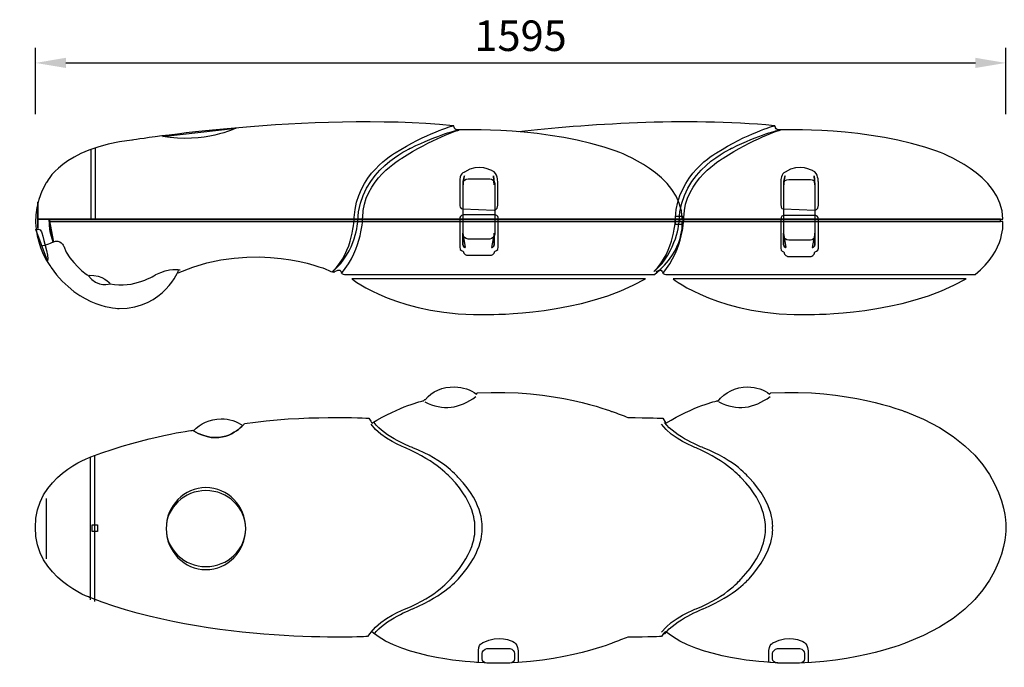
# Model space of a CAD drawing. Units: inches. Extents: x 1842 to 5761, y 2061 to 3262.
# Drawn here: x 2834 to 4449, y 2061 to 3123 of the extents above; entities that cross this region are included whole.
import ezdxf

# ---------------------------------------------------------------- set-up
doc = ezdxf.new("R2010")
doc.units = ezdxf.units.IN
doc.header["$PDMODE"] = 3
doc.layers.add('Outline', color=7, linetype='Continuous', lineweight=30)
doc.layers.add('尺寸线', color=3, linetype='Continuous', lineweight=13)
doc.styles.get("Standard").update_dxf_attribs({"font": 'ARIALN.TTF'})
doc.dimstyles.new('ISO-25$0', dxfattribs={"dimscale": 20, "dimtxt": 2.5, "dimasz": 2.5, "dimexe": 1.25, "dimexo": 0.625, "dimtad": 1, "dimdec": 1, "dimdsep": 46, "dimtxsty": 'Standard', "dimcen": 2.5, "dimadec": 0, "dimazin": 0, "dimtfac": 1, "dimtdec": 1, "dimtmove": 0, "dimatfit": 3, "dimfxl": 1, "dimarcsym": 0})

# ---------------------------------------------------------------- blocks, each defined once
blk = doc.blocks.new('*D78')
at = {"layer": 'Defpoints', "color": 0}
for p in [(4451.7, 3052.4), (2859.4, 2955.7), (4451.7, 2955.7)]:
    blk.add_point(p, dxfattribs=at)
at = {"layer": '尺寸线', "color": 0, "lineweight": -2}
for p, q in [((2859.4, 2968.2), (2859.4, 3077.4)), ((4451.7, 2968.2), (4451.7, 3077.4)), ((2909.4, 3052.4), (4401.7, 3052.4))]:
    blk.add_line(p, q, dxfattribs=at)
at = {"layer": '尺寸线', "color": 0}
for points in [[(2909.4, 3060.8), (2909.4, 3044.1), (2859.4, 3052.4)], [(4401.7, 3060.8), (4401.7, 3044.1), (4451.7, 3052.4)]]:
    blk.add_solid(points, dxfattribs=at)
at = {"layer": '尺寸线', "color": 0, "insert": (3655.5, 3090.5), "char_height": 50, "attachment_point": 5}
blk.add_mtext('1595', dxfattribs=at)

msp = doc.modelspace()

# ---------------------------------------------------------------- linework, layer by layer
at = {"layer": 'Outline', "lineweight": 25}
for points, knots in [([(3093.76, 2708.16), (3221.37, 2763.54), (3336.08, 2714.08), (3336.08, 2714.08), (3336.08, 2714.08), (3349.89, 2707.16), (3350.94, 2710.14), (3350.94, 2710.14), (3350.94, 2710.14), (3358.86, 2716.09), (3360.78, 2710.14), (3360.78, 2710.14), (3360.78, 2710.14), (3361.76, 2705.19), (3367.72, 2705.19), (3367.72, 2705.19), (3367.72, 2705.19), (3367.72, 2705.19), (3875.1, 2705.19), (3875.1, 2705.19), (3875.1, 2705.19), (3926.45, 2746.74), (3920.56, 2792.23), (3920.56, 2792.23), (3920.56, 2792.23), (3920.56, 2792.23), (3916.61, 2792.23), (3916.61, 2792.23), (3916.61, 2792.23), (3916.61, 2792.23), (3916.61, 2796.18), (3916.61, 2796.18), (3916.61, 2796.18), (3916.61, 2796.18), (3920.56, 2796.18), (3920.56, 2796.18), (3920.56, 2796.18), (3920.56, 2870.32), (3813.75, 2906.96), (3813.75, 2906.96), (3813.75, 2906.96), (3703.01, 2948.49), (3552.69, 2942.55), (3552.69, 2942.55), (3552.69, 2942.55), (3546.77, 2942.55), (3546.77, 2946.52), (3546.77, 2946.52), (3546.77, 2946.52), (3546.77, 2949.47), (3544.78, 2949.47), (3544.78, 2949.47), (3544.78, 2949.47), (3309.41, 2972.21), (3017.66, 2925.73), (3017.66, 2925.73), (3017.66, 2925.73), (2902.88, 2912.87), (2877.2, 2855.53), (2877.2, 2855.53), (2877.2, 2855.53), (2833.65, 2782.33), (2885.12, 2717.09), (2885.12, 2717.09), (2885.12, 2717.09), (2932.56, 2648.85), (2996.88, 2649.78), (2996.88, 2649.78), (2996.88, 2649.78), (3071.04, 2649.78), (3094.74, 2713.11), (3094.74, 2713.11)], [0, 0, 0, 0, 0.0526316, 0.0526316, 0.0526316, 0.0526316, 0.1052632, 0.1052632, 0.1052632, 0.1052632, 0.1578947, 0.1578947, 0.1578947, 0.1578947, 0.2105263, 0.2105263, 0.2105263, 0.2105263, 0.2631579, 0.2631579, 0.2631579, 0.2631579, 0.3157895, 0.3157895, 0.3157895, 0.3157895, 0.3684211, 0.3684211, 0.3684211, 0.3684211, 0.4210526, 0.4210526, 0.4210526, 0.4210526, 0.4736842, 0.4736842, 0.4736842, 0.4736842, 0.5263158, 0.5263158, 0.5263158, 0.5263158, 0.5789474, 0.5789474, 0.5789474, 0.5789474, 0.6315789, 0.6315789, 0.6315789, 0.6315789, 0.6842105, 0.6842105, 0.6842105, 0.6842105, 0.7368421, 0.7368421, 0.7368421, 0.7368421, 0.7894737, 0.7894737, 0.7894737, 0.7894737, 0.8421053, 0.8421053, 0.8421053, 0.8421053, 0.8947368, 0.8947368, 0.8947368, 0.8947368, 1, 1, 1, 1]), ([(3068.07, 2931.66), (3136.28, 2919.77), (3188.72, 2945.52), (3188.72, 2945.52), (3188.72, 2945.52), (3188.72, 2945.52), (3068.07, 2931.66), (3068.07, 2931.66)], [0, 0, 0, 0, 0.3333333, 0.3333333, 0.3333333, 0.3333333, 1, 1, 1, 1]), ([(3347.01, 2710.14), (3381.58, 2742.74), (3382.59, 2799.11), (3382.59, 2799.11), (3382.59, 2799.11), (3385.51, 2869.38), (3449.83, 2904.96), (3449.83, 2904.96), (3449.83, 2904.96), (3499.28, 2936.63), (3544.76, 2949.47), (3544.76, 2949.47)], [0, 0, 0, 0, 0.25, 0.25, 0.25, 0.25, 0.5, 0.5, 0.5, 0.5, 1, 1, 1, 1]), ([(3347.95, 2711.11), (3385.51, 2742.74), (3388.52, 2793.22), (3388.52, 2793.22), (3388.52, 2793.22), (3390.46, 2876.26), (3475.53, 2912.87), (3475.53, 2912.87), (3475.53, 2912.87), (3520.04, 2934.63), (3552.66, 2942.53), (3552.66, 2942.53)], [0, 0, 0, 0, 0.25, 0.25, 0.25, 0.25, 0.5, 0.5, 0.5, 0.5, 1, 1, 1, 1]), ([(3361.76, 2707.16), (3396.4, 2748.72), (3396.4, 2799.11), (3396.4, 2799.11), (3396.4, 2799.11), (3396.4, 2860.46), (3460.71, 2896.04), (3460.71, 2896.04), (3460.71, 2896.04), (3508.18, 2927.75), (3554.67, 2942.53), (3554.67, 2942.53)], [0, 0, 0, 0, 0.25, 0.25, 0.25, 0.25, 0.5, 0.5, 0.5, 0.5, 1, 1, 1, 1]), ([(3874.12, 2710.14), (3908.69, 2742.74), (3909.71, 2799.11), (3909.71, 2799.11), (3909.71, 2799.11), (3912.64, 2869.38), (3976.93, 2904.96), (3976.93, 2904.96), (3976.93, 2904.96), (4026.39, 2936.63), (4071.89, 2949.47), (4071.89, 2949.47)], [0, 0, 0, 0, 0.25, 0.25, 0.25, 0.25, 0.5, 0.5, 0.5, 0.5, 1, 1, 1, 1]), ([(3875.1, 2711.11), (3912.64, 2742.74), (3915.65, 2793.22), (3915.65, 2793.22), (3915.65, 2793.22), (3917.59, 2876.26), (4002.64, 2912.87), (4002.64, 2912.87), (4002.64, 2912.87), (4047.14, 2934.63), (4079.81, 2942.53), (4079.81, 2942.53)], [0, 0, 0, 0, 0.25, 0.25, 0.25, 0.25, 0.5, 0.5, 0.5, 0.5, 1, 1, 1, 1]), ([(3888.93, 2707.16), (3923.55, 2748.72), (3923.55, 2799.11), (3923.55, 2799.11), (3923.55, 2799.11), (3923.55, 2860.46), (3987.82, 2896.04), (3987.82, 2896.04), (3987.82, 2896.04), (4035.31, 2927.75), (4081.75, 2942.53), (4081.75, 2942.53)], [0, 0, 0, 0, 0.25, 0.25, 0.25, 0.25, 0.5, 0.5, 0.5, 0.5, 1, 1, 1, 1]), ([(3560.61, 2812.97), (3555.68, 2812.97), (3555.68, 2818.93), (3555.68, 2818.93), (3555.68, 2818.93), (3555.68, 2818.93), (3555.68, 2855.53), (3555.68, 2855.53), (3555.68, 2855.53), (3554.67, 2872.37), (3563.55, 2873.35), (3563.55, 2873.35), (3563.55, 2873.35), (3587.3, 2889.16), (3609.04, 2875.3), (3609.04, 2875.3), (3609.04, 2875.3), (3617.94, 2872.37), (3617.94, 2857.53), (3617.94, 2857.53), (3617.94, 2857.53), (3617.94, 2857.53), (3617.94, 2818.93), (3617.94, 2818.93), (3617.94, 2818.93), (3617.94, 2810.99), (3612.03, 2810.99), (3612.03, 2810.99), (3612.03, 2810.99), (3612.03, 2810.99), (3560.61, 2812.97), (3560.61, 2812.97)], [0, 0, 0, 0, 0.1111111, 0.1111111, 0.1111111, 0.1111111, 0.2222222, 0.2222222, 0.2222222, 0.2222222, 0.3333333, 0.3333333, 0.3333333, 0.3333333, 0.4444444, 0.4444444, 0.4444444, 0.4444444, 0.5555556, 0.5555556, 0.5555556, 0.5555556, 0.6666667, 0.6666667, 0.6666667, 0.6666667, 0.7777778, 0.7777778, 0.7777778, 0.7777778, 1, 1, 1, 1]), ([(4086.69, 2812.97), (4082.76, 2812.97), (4082.76, 2818.93), (4082.76, 2818.93), (4082.76, 2818.93), (4082.76, 2818.93), (4082.76, 2855.53), (4082.76, 2855.53), (4082.76, 2855.53), (4081.76, 2872.37), (4089.72, 2873.35), (4089.72, 2873.35), (4089.72, 2873.35), (4113.38, 2889.16), (4135.2, 2875.3), (4135.2, 2875.3), (4135.2, 2875.3), (4144.06, 2872.37), (4144.06, 2857.53), (4144.06, 2857.53), (4144.06, 2857.53), (4144.06, 2857.53), (4144.06, 2818.93), (4144.06, 2818.93), (4144.06, 2818.93), (4144.06, 2810.99), (4138.13, 2810.99), (4138.13, 2810.99), (4138.13, 2810.99), (4138.13, 2810.99), (4086.69, 2812.97), (4086.69, 2812.97)], [0, 0, 0, 0, 0.1111111, 0.1111111, 0.1111111, 0.1111111, 0.2222222, 0.2222222, 0.2222222, 0.2222222, 0.3333333, 0.3333333, 0.3333333, 0.3333333, 0.4444444, 0.4444444, 0.4444444, 0.4444444, 0.5555556, 0.5555556, 0.5555556, 0.5555556, 0.6666667, 0.6666667, 0.6666667, 0.6666667, 0.7777778, 0.7777778, 0.7777778, 0.7777778, 1, 1, 1, 1]), ([(3561.57, 2852.55), (3560.61, 2860.48), (3563.53, 2867.39), (3563.53, 2867.39), (3563.53, 2867.39), (3563.53, 2867.39), (3561.57, 2852.55), (3561.57, 2852.55)], [0, 0, 0, 0, 0.3333333, 0.3333333, 0.3333333, 0.3333333, 1, 1, 1, 1]), ([(3605.13, 2763.54), (3609.04, 2763.54), (3612.99, 2767.53), (3612.99, 2771.47), (3612.99, 2771.47), (3612.99, 2771.47), (3612.99, 2854.51), (3612.99, 2854.51), (3612.99, 2854.51), (3612.99, 2859.47), (3609.04, 2862.42), (3605.13, 2862.42), (3605.13, 2862.42), (3605.13, 2862.42), (3569.45, 2862.42), (3569.45, 2862.42), (3569.45, 2862.42), (3564.54, 2862.42), (3561.57, 2859.47), (3561.57, 2854.51), (3561.57, 2854.51), (3561.57, 2854.51), (3561.57, 2771.47), (3561.57, 2771.47), (3561.57, 2771.47), (3561.57, 2767.53), (3564.54, 2763.54), (3569.45, 2763.54), (3569.45, 2763.54), (3569.45, 2763.54), (3605.13, 2763.54), (3605.13, 2763.54)], [0, 0, 0, 0, 0.1111111, 0.1111111, 0.1111111, 0.1111111, 0.2222222, 0.2222222, 0.2222222, 0.2222222, 0.3333333, 0.3333333, 0.3333333, 0.3333333, 0.4444444, 0.4444444, 0.4444444, 0.4444444, 0.5555556, 0.5555556, 0.5555556, 0.5555556, 0.6666667, 0.6666667, 0.6666667, 0.6666667, 0.7777778, 0.7777778, 0.7777778, 0.7777778, 1, 1, 1, 1]), ([(3612.03, 2852.55), (3612.03, 2860.48), (3611, 2867.39), (3611, 2867.39), (3611, 2867.39), (3611, 2867.39), (3612.03, 2852.55), (3612.03, 2852.55)], [0, 0, 0, 0, 0.3333333, 0.3333333, 0.3333333, 0.3333333, 1, 1, 1, 1]), ([(4087.71, 2852.55), (4086.69, 2860.48), (4089.74, 2867.39), (4089.74, 2867.39), (4089.74, 2867.39), (4089.74, 2867.39), (4087.71, 2852.55), (4087.71, 2852.55)], [0, 0, 0, 0, 0.3333333, 0.3333333, 0.3333333, 0.3333333, 1, 1, 1, 1]), ([(4131.23, 2761.56), (4135.2, 2761.56), (4138.13, 2764.52), (4138.13, 2769.46), (4138.13, 2769.46), (4138.13, 2769.46), (4138.13, 2854.5), (4138.13, 2854.5), (4138.13, 2854.5), (4138.13, 2858.49), (4135.2, 2861.44), (4131.23, 2861.44), (4131.23, 2861.44), (4131.23, 2861.44), (4095.57, 2861.44), (4095.57, 2861.44), (4095.57, 2861.44), (4090.66, 2861.44), (4087.71, 2858.49), (4087.71, 2854.5), (4087.71, 2854.5), (4087.71, 2854.5), (4087.71, 2769.46), (4087.71, 2769.46), (4087.71, 2769.46), (4087.71, 2764.52), (4090.66, 2761.56), (4095.57, 2761.56), (4095.57, 2761.56), (4095.57, 2761.56), (4131.23, 2761.56), (4131.23, 2761.56)], [0, 0, 0, 0, 0.1111111, 0.1111111, 0.1111111, 0.1111111, 0.2222222, 0.2222222, 0.2222222, 0.2222222, 0.3333333, 0.3333333, 0.3333333, 0.3333333, 0.4444444, 0.4444444, 0.4444444, 0.4444444, 0.5555556, 0.5555556, 0.5555556, 0.5555556, 0.6666667, 0.6666667, 0.6666667, 0.6666667, 0.7777778, 0.7777778, 0.7777778, 0.7777778, 1, 1, 1, 1]), ([(4138.13, 2852.55), (4138.13, 2860.48), (4137.14, 2867.39), (4137.14, 2867.39), (4137.14, 2867.39), (4137.14, 2867.39), (4138.13, 2852.55), (4138.13, 2852.55)], [0, 0, 0, 0, 0.3333333, 0.3333333, 0.3333333, 0.3333333, 1, 1, 1, 1]), ([(2863.34, 2824.87), (2863.34, 2824.87), (2863.34, 2781.36), (2863.34, 2781.36), (2863.34, 2781.36), (2863.34, 2781.36), (2863.34, 2824.87), (2863.34, 2824.87)], [0, 0, 0, 0, 0.3333333, 0.3333333, 0.3333333, 0.3333333, 1, 1, 1, 1]), ([(2863.34, 2796.19), (2863.34, 2796.19), (3916.61, 2796.19), (3916.61, 2796.19), (3916.61, 2796.19), (3916.61, 2796.19), (2863.34, 2796.19), (2863.34, 2796.19)], [0, 0, 0, 0, 0.3333333, 0.3333333, 0.3333333, 0.3333333, 1, 1, 1, 1]), ([(2882.15, 2796.19), (2882.15, 2770.45), (2889.05, 2758.63), (2889.05, 2758.63), (2889.05, 2758.63), (2889.05, 2758.63), (2882.15, 2796.19), (2882.15, 2796.19)], [0, 0, 0, 0, 0.3333333, 0.3333333, 0.3333333, 0.3333333, 1, 1, 1, 1]), ([(3390.46, 2796.19), (3390.46, 2796.19), (4442.71, 2796.19), (4442.71, 2796.19), (4442.71, 2796.19), (4442.71, 2796.19), (3390.46, 2796.19), (3390.46, 2796.19)], [0, 0, 0, 0, 0.3333333, 0.3333333, 0.3333333, 0.3333333, 1, 1, 1, 1]), ([(3612.99, 2803.13), (3618.94, 2803.13), (3618.94, 2798.13), (3618.94, 2798.13), (3618.94, 2798.13), (3618.94, 2798.13), (3618.94, 2750.67), (3618.94, 2750.67), (3618.94, 2750.67), (3618.94, 2743.81), (3612.99, 2743.81), (3612.99, 2743.81), (3612.99, 2743.81), (3612.99, 2737.84), (3607.09, 2736.87), (3607.09, 2736.87), (3607.09, 2736.87), (3607.09, 2736.87), (3567.5, 2736.87), (3567.5, 2736.87), (3567.5, 2736.87), (3567.5, 2736.87), (3561.57, 2737.84), (3561.57, 2743.81), (3561.57, 2743.81), (3561.57, 2743.81), (3555.65, 2743.81), (3555.65, 2750.67), (3555.65, 2750.67), (3555.65, 2750.67), (3555.65, 2798.13), (3555.65, 2798.13), (3555.65, 2798.13), (3555.65, 2798.13), (3556.61, 2803.13), (3561.57, 2803.13), (3561.57, 2803.13), (3561.57, 2803.13), (3612.99, 2803.13), (3612.99, 2803.13)], [0, 0, 0, 0, 0.0909091, 0.0909091, 0.0909091, 0.0909091, 0.1818182, 0.1818182, 0.1818182, 0.1818182, 0.2727273, 0.2727273, 0.2727273, 0.2727273, 0.3636364, 0.3636364, 0.3636364, 0.3636364, 0.4545455, 0.4545455, 0.4545455, 0.4545455, 0.5454545, 0.5454545, 0.5454545, 0.5454545, 0.6363636, 0.6363636, 0.6363636, 0.6363636, 0.7272727, 0.7272727, 0.7272727, 0.7272727, 0.8181818, 0.8181818, 0.8181818, 0.8181818, 1, 1, 1, 1]), ([(3909.71, 2787.3), (3909.71, 2787.3), (3921.55, 2787.3), (3921.55, 2787.3), (3921.55, 2787.3), (3921.55, 2787.3), (3921.55, 2801.12), (3921.55, 2801.12), (3921.55, 2801.12), (3921.55, 2801.12), (3909.71, 2801.12), (3909.71, 2801.12), (3909.71, 2801.12), (3909.71, 2801.12), (3909.71, 2787.3), (3909.71, 2787.3)], [0, 0, 0, 0, 0.2, 0.2, 0.2, 0.2, 0.4, 0.4, 0.4, 0.4, 0.6, 0.6, 0.6, 0.6, 1, 1, 1, 1]), ([(4140.09, 2802.1), (4144.06, 2802.1), (4144.06, 2796.18), (4144.06, 2796.18), (4144.06, 2796.18), (4144.06, 2796.18), (4144.06, 2748.72), (4144.06, 2748.72), (4144.06, 2748.72), (4144.06, 2742.74), (4138.13, 2742.74), (4138.13, 2742.74), (4138.13, 2742.74), (4138.13, 2736.86), (4132.21, 2734.84), (4132.21, 2734.84), (4132.21, 2734.84), (4132.21, 2734.84), (4093.65, 2734.84), (4093.65, 2734.84), (4093.65, 2734.84), (4093.65, 2734.84), (4087.69, 2736.86), (4087.69, 2742.74), (4087.69, 2742.74), (4087.69, 2742.74), (4081.75, 2742.74), (4082.76, 2748.72), (4082.76, 2748.72), (4082.76, 2748.72), (4082.76, 2796.18), (4082.76, 2796.18), (4082.76, 2796.18), (4082.76, 2796.18), (4082.76, 2802.1), (4086.69, 2802.1), (4086.69, 2802.1), (4086.69, 2802.1), (4140.09, 2802.1), (4140.09, 2802.1)], [0, 0, 0, 0, 0.0909091, 0.0909091, 0.0909091, 0.0909091, 0.1818182, 0.1818182, 0.1818182, 0.1818182, 0.2727273, 0.2727273, 0.2727273, 0.2727273, 0.3636364, 0.3636364, 0.3636364, 0.3636364, 0.4545455, 0.4545455, 0.4545455, 0.4545455, 0.5454545, 0.5454545, 0.5454545, 0.5454545, 0.6363636, 0.6363636, 0.6363636, 0.6363636, 0.7272727, 0.7272727, 0.7272727, 0.7272727, 0.8181818, 0.8181818, 0.8181818, 0.8181818, 1, 1, 1, 1]), ([(2879.18, 2727.93), (2883.13, 2731.92), (2869.3, 2775.41), (2869.3, 2775.41), (2869.3, 2775.41), (2868.27, 2782.33), (2860.37, 2779.37), (2860.37, 2779.37), (2860.37, 2779.37), (2860.37, 2779.37), (2879.18, 2727.93), (2879.18, 2727.93)], [0, 0, 0, 0, 0.25, 0.25, 0.25, 0.25, 0.5, 0.5, 0.5, 0.5, 1, 1, 1, 1]), ([(2882.15, 2792.23), (2882.15, 2792.23), (3916.61, 2792.23), (3916.61, 2792.23), (3916.61, 2792.23), (3916.61, 2792.23), (2882.15, 2792.23), (2882.15, 2792.23)], [0, 0, 0, 0, 0.3333333, 0.3333333, 0.3333333, 0.3333333, 1, 1, 1, 1]), ([(3409.25, 2792.23), (3409.25, 2792.23), (4442.71, 2792.23), (4442.71, 2792.23), (4442.71, 2792.23), (4442.71, 2792.23), (3409.25, 2792.23), (3409.25, 2792.23)], [0, 0, 0, 0, 0.3333333, 0.3333333, 0.3333333, 0.3333333, 1, 1, 1, 1]), ([(3560.61, 2773.41), (3560.61, 2773.41), (3560.61, 2754.64), (3560.61, 2754.64), (3560.61, 2754.64), (3561.59, 2749.71), (3564.52, 2749.71), (3564.52, 2749.71)], [0, 0, 0, 0, 0.3333333, 0.3333333, 0.3333333, 0.3333333, 1, 1, 1, 1]), ([(3560.61, 2773.41), (3560.61, 2773.41), (3560.61, 2754.64), (3560.61, 2754.64), (3560.61, 2754.64), (3561.59, 2749.71), (3564.52, 2749.71), (3564.52, 2749.71), (3564.52, 2749.71), (3564.52, 2749.71), (3560.61, 2773.41), (3560.61, 2773.41)], [0, 0, 0, 0, 0.25, 0.25, 0.25, 0.25, 0.5, 0.5, 0.5, 0.5, 1, 1, 1, 1]), ([(3612.03, 2773.41), (3612.03, 2773.41), (3612.03, 2754.64), (3612.03, 2754.64), (3612.03, 2754.64), (3612.03, 2749.71), (3608.03, 2749.71), (3608.03, 2749.71)], [0, 0, 0, 0, 0.3333333, 0.3333333, 0.3333333, 0.3333333, 1, 1, 1, 1]), ([(3612.03, 2773.41), (3612.03, 2773.41), (3612.03, 2754.64), (3612.03, 2754.64), (3612.03, 2754.64), (3612.03, 2749.71), (3608.03, 2749.71), (3608.03, 2749.71), (3608.03, 2749.71), (3608.03, 2749.71), (3612.03, 2773.41), (3612.03, 2773.41)], [0, 0, 0, 0, 0.25, 0.25, 0.25, 0.25, 0.5, 0.5, 0.5, 0.5, 1, 1, 1, 1]), ([(4086.69, 2773.41), (4086.69, 2773.41), (4086.69, 2754.64), (4086.69, 2754.64), (4086.69, 2754.64), (4087.71, 2749.71), (4090.66, 2749.71), (4090.66, 2749.71)], [0, 0, 0, 0, 0.3333333, 0.3333333, 0.3333333, 0.3333333, 1, 1, 1, 1]), ([(4086.69, 2773.41), (4086.69, 2773.41), (4086.69, 2754.64), (4086.69, 2754.64), (4086.69, 2754.64), (4087.71, 2749.71), (4090.66, 2749.71), (4090.66, 2749.71), (4090.66, 2749.71), (4090.66, 2749.71), (4086.69, 2773.41), (4086.69, 2773.41)], [0, 0, 0, 0, 0.25, 0.25, 0.25, 0.25, 0.5, 0.5, 0.5, 0.5, 1, 1, 1, 1]), ([(4138.13, 2773.41), (4138.13, 2773.41), (4138.13, 2754.64), (4138.13, 2754.64), (4138.13, 2754.64), (4138.13, 2749.71), (4134.18, 2749.71), (4134.18, 2749.71)], [0, 0, 0, 0, 0.3333333, 0.3333333, 0.3333333, 0.3333333, 1, 1, 1, 1]), ([(4138.13, 2773.41), (4138.13, 2773.41), (4138.13, 2754.64), (4138.13, 2754.64), (4138.13, 2754.64), (4138.13, 2749.71), (4134.18, 2749.71), (4134.18, 2749.71), (4134.18, 2749.71), (4134.18, 2749.71), (4138.13, 2773.41), (4138.13, 2773.41)], [0, 0, 0, 0, 0.25, 0.25, 0.25, 0.25, 0.5, 0.5, 0.5, 0.5, 1, 1, 1, 1]), ([(3378.61, 2698.29), (3378.61, 2698.29), (3860.26, 2698.29), (3860.26, 2698.29), (3860.26, 2698.29), (3757.38, 2637.96), (3605.13, 2639.91), (3605.13, 2639.91), (3605.13, 2639.91), (3457.7, 2634.95), (3378.61, 2698.29), (3378.61, 2698.29)], [0, 0, 0, 0, 0.25, 0.25, 0.25, 0.25, 0.5, 0.5, 0.5, 0.5, 1, 1, 1, 1]), ([(3905.72, 2698.29), (3905.72, 2698.29), (4386.4, 2698.29), (4386.4, 2698.29), (4386.4, 2698.29), (4283.52, 2637.96), (4131.23, 2639.91), (4131.23, 2639.91), (4131.23, 2639.91), (3984.84, 2634.95), (3905.72, 2698.29), (3905.72, 2698.29)], [0, 0, 0, 0, 0.25, 0.25, 0.25, 0.25, 0.5, 0.5, 0.5, 0.5, 1, 1, 1, 1]), ([(4286.51, 2480.58), (4286.51, 2480.58), (4190.59, 2519.15), (4065.93, 2511.23), (4065.93, 2511.23), (4065.93, 2511.23), (4065.93, 2510.26), (4063.96, 2509.27), (4063.96, 2509.27), (4055.08, 2516.18), (4042.22, 2521.16), (4028.39, 2521.16), (4028.39, 2521.16), (4007.63, 2521.16), (3990.78, 2512.24), (3978.91, 2497.39), (3978.91, 2497.39), (3978.91, 2497.39), (3977.95, 2498.4), (3977.95, 2498.4), (3977.95, 2498.4), (3977.95, 2498.4), (3939.34, 2489.45), (3893.88, 2461.83), (3893.88, 2461.83), (3893.88, 2461.83), (3888.95, 2469.75), (3888.95, 2469.75), (3888.95, 2469.75), (3888.95, 2469.75), (3865.23, 2470.71), (3831.57, 2470.71), (3831.57, 2470.71), (3823.65, 2474.67), (3814.75, 2477.63), (3805.8, 2480.58), (3805.8, 2480.58), (3805.8, 2480.58), (3709.92, 2519.15), (3584.32, 2511.23), (3584.32, 2511.23), (3584.32, 2511.23), (3584.32, 2510.26), (3583.32, 2509.27), (3583.32, 2509.27), (3573.45, 2516.18), (3560.58, 2521.16), (3547.7, 2521.16), (3547.7, 2521.16), (3526.92, 2521.16), (3510.14, 2514.2), (3499.25, 2500.37), (3499.25, 2500.37), (3498.27, 2501.37), (3496.26, 2497.39), (3495.28, 2498.4), (3495.28, 2498.4), (3495.28, 2498.4), (3457.72, 2489.45), (3411.25, 2461.83), (3411.25, 2461.83), (3411.25, 2461.83), (3412.26, 2461.83), (3406.32, 2469.75), (3406.32, 2469.75), (3406.32, 2469.75), (3296.52, 2475.67), (3202.57, 2460.82), (3202.57, 2460.82), (3202.57, 2460.82), (3201.57, 2459.61), (3199.84, 2457.84), (3199.84, 2457.84), (3190.99, 2448.78), (3160.55, 2423.34), (3119.05, 2449.1), (3119.05, 2449.1), (3118.55, 2449.41), (3118.07, 2449.61), (3117.56, 2449.94), (3117.56, 2449.94), (3117.56, 2449.94), (3047.29, 2442.06), (2950.37, 2406.42), (2950.37, 2406.42), (2950.37, 2406.42), (2857.39, 2373.81), (2859.38, 2290.7), (2859.38, 2290.7), (2857.39, 2207.66), (2950.37, 2175), (2950.37, 2175), (2950.37, 2175), (3147.18, 2097.88), (3404.32, 2111.72), (3404.32, 2111.72), (3404.32, 2111.72), (3410.25, 2120.64), (3411.25, 2119.63), (3411.25, 2119.63), (3411.25, 2119.63), (3464.64, 2074.11), (3584.32, 2069.24), (3584.32, 2069.24), (3584.32, 2069.24), (3709.92, 2061.28), (3805.8, 2100.82), (3805.8, 2100.82), (3805.8, 2100.82), (3815.75, 2104.78), (3823.65, 2107.76), (3831.57, 2110.73), (3831.57, 2110.73), (3866.19, 2110.73), (3886.96, 2111.72), (3886.96, 2111.72), (3886.96, 2111.72), (3891.87, 2120.64), (3893.88, 2119.63), (3893.88, 2119.63), (3893.88, 2119.63), (3947.24, 2074.11), (4065.93, 2069.24), (4065.93, 2069.24), (4065.93, 2069.24), (4190.59, 2061.28), (4286.51, 2100.82), (4286.51, 2100.82), (4286.51, 2100.82), (4457.58, 2163.13), (4451.67, 2290.7), (4451.67, 2290.7), (4451.67, 2290.7), (4451.67, 2290.7), (4457.58, 2418.29), (4286.51, 2480.58)], [0, 0, 0, 0, 0.0285714, 0.0285714, 0.0285714, 0.0285714, 0.0571429, 0.0571429, 0.0571429, 0.0571429, 0.0857143, 0.0857143, 0.0857143, 0.0857143, 0.1142857, 0.1142857, 0.1142857, 0.1142857, 0.1428571, 0.1428571, 0.1428571, 0.1428571, 0.1714286, 0.1714286, 0.1714286, 0.1714286, 0.2, 0.2, 0.2, 0.2, 0.2285714, 0.2285714, 0.2285714, 0.2285714, 0.2571429, 0.2571429, 0.2571429, 0.2571429, 0.2857143, 0.2857143, 0.2857143, 0.2857143, 0.3142857, 0.3142857, 0.3142857, 0.3142857, 0.3428571, 0.3428571, 0.3428571, 0.3428571, 0.3714286, 0.3714286, 0.3714286, 0.3714286, 0.4, 0.4, 0.4, 0.4, 0.4285714, 0.4285714, 0.4285714, 0.4285714, 0.4571429, 0.4571429, 0.4571429, 0.4571429, 0.4857143, 0.4857143, 0.4857143, 0.4857143, 0.5142857, 0.5142857, 0.5142857, 0.5142857, 0.5428571, 0.5428571, 0.5428571, 0.5428571, 0.5714286, 0.5714286, 0.5714286, 0.5714286, 0.6, 0.6, 0.6, 0.6, 0.6285714, 0.6285714, 0.6285714, 0.6285714, 0.6571429, 0.6571429, 0.6571429, 0.6571429, 0.6857143, 0.6857143, 0.6857143, 0.6857143, 0.7142857, 0.7142857, 0.7142857, 0.7142857, 0.7428571, 0.7428571, 0.7428571, 0.7428571, 0.7714286, 0.7714286, 0.7714286, 0.7714286, 0.8, 0.8, 0.8, 0.8, 0.8285714, 0.8285714, 0.8285714, 0.8285714, 0.8571429, 0.8571429, 0.8571429, 0.8571429, 0.8857143, 0.8857143, 0.8857143, 0.8857143, 0.9142857, 0.9142857, 0.9142857, 0.9142857, 0.9428571, 0.9428571, 0.9428571, 0.9428571, 1, 1, 1, 1]), ([(3199.84, 2457.84), (3189.72, 2464.65), (3177.42, 2468.73), (3164.01, 2468.73), (3164.01, 2468.73), (3145.6, 2468.73), (3129.88, 2461.06), (3119.05, 2449.1), (3119.05, 2449.1), (3160.55, 2423.34), (3190.99, 2448.78), (3199.84, 2457.84)], [0, 0, 0, 0, 0.25, 0.25, 0.25, 0.25, 0.5, 0.5, 0.5, 0.5, 1, 1, 1, 1]), ([(3410.27, 2118.63), (3427.08, 2142.37), (3466.6, 2157.21), (3466.6, 2157.21), (3466.6, 2157.21), (3519.03, 2177.95), (3540.81, 2206.62), (3540.81, 2206.62), (3540.81, 2206.62), (3585.3, 2253.14), (3580.39, 2288.75), (3580.39, 2288.75), (3580.39, 2288.75), (3580.39, 2288.75), (3585.3, 2327.3), (3540.81, 2371.85), (3540.81, 2371.85), (3540.81, 2371.85), (3519.03, 2398.54), (3466.6, 2421.26), (3466.6, 2421.26), (3466.6, 2421.26), (3427.08, 2436.09), (3410.27, 2459.82)], [0, 0, 0, 0, 0.1428571, 0.1428571, 0.1428571, 0.1428571, 0.2857143, 0.2857143, 0.2857143, 0.2857143, 0.4285714, 0.4285714, 0.4285714, 0.4285714, 0.5714286, 0.5714286, 0.5714286, 0.5714286, 0.7142857, 0.7142857, 0.7142857, 0.7142857, 1, 1, 1, 1]), ([(3415.25, 2115.66), (3432.03, 2139.43), (3478.54, 2157.21), (3478.54, 2157.21), (3478.54, 2157.21), (3531.92, 2179.91), (3553.7, 2206.62), (3553.7, 2206.62), (3553.7, 2206.62), (3597.18, 2254.12), (3592.2, 2289.73), (3592.2, 2289.73), (3592.2, 2289.73), (3592.2, 2289.73), (3597.18, 2327.3), (3553.7, 2371.85), (3553.7, 2371.85), (3553.7, 2371.85), (3531.92, 2400.49), (3478.54, 2421.26), (3478.54, 2421.26), (3478.54, 2421.26), (3432.03, 2439.02), (3415.25, 2462.79)], [0, 0, 0, 0, 0.1428571, 0.1428571, 0.1428571, 0.1428571, 0.2857143, 0.2857143, 0.2857143, 0.2857143, 0.4285714, 0.4285714, 0.4285714, 0.4285714, 0.5714286, 0.5714286, 0.5714286, 0.5714286, 0.7142857, 0.7142857, 0.7142857, 0.7142857, 1, 1, 1, 1]), ([(3886.96, 2118.63), (3903.7, 2142.37), (3943.34, 2157.21), (3943.34, 2157.21), (3943.34, 2157.21), (3995.72, 2177.95), (4017.47, 2206.62), (4017.47, 2206.62), (4017.47, 2206.62), (4062.02, 2253.14), (4057.06, 2288.75), (4057.06, 2288.75), (4057.06, 2288.75), (4057.06, 2288.75), (4062.02, 2327.3), (4017.47, 2371.85), (4017.47, 2371.85), (4017.47, 2371.85), (3995.72, 2398.54), (3943.34, 2421.26), (3943.34, 2421.26), (3943.34, 2421.26), (3903.7, 2436.09), (3886.96, 2459.82)], [0, 0, 0, 0, 0.1428571, 0.1428571, 0.1428571, 0.1428571, 0.2857143, 0.2857143, 0.2857143, 0.2857143, 0.4285714, 0.4285714, 0.4285714, 0.4285714, 0.5714286, 0.5714286, 0.5714286, 0.5714286, 0.7142857, 0.7142857, 0.7142857, 0.7142857, 1, 1, 1, 1]), ([(3891.87, 2115.66), (3908.72, 2139.43), (3955.21, 2157.21), (3955.21, 2157.21), (3955.21, 2157.21), (4008.57, 2179.91), (4030.35, 2206.62), (4030.35, 2206.62), (4030.35, 2206.62), (4073.85, 2254.12), (4068.96, 2289.73), (4068.96, 2289.73), (4068.96, 2289.73), (4068.96, 2289.73), (4073.85, 2327.3), (4030.35, 2371.85), (4030.35, 2371.85), (4030.35, 2371.85), (4008.57, 2400.49), (3955.21, 2421.26), (3955.21, 2421.26), (3955.21, 2421.26), (3908.72, 2439.02), (3891.87, 2462.79)], [0, 0, 0, 0, 0.1428571, 0.1428571, 0.1428571, 0.1428571, 0.2857143, 0.2857143, 0.2857143, 0.2857143, 0.4285714, 0.4285714, 0.4285714, 0.4285714, 0.5714286, 0.5714286, 0.5714286, 0.5714286, 0.7142857, 0.7142857, 0.7142857, 0.7142857, 1, 1, 1, 1]), ([(3073.98, 2288.75), (3073.98, 2326.31), (3103.71, 2355.95), (3139.28, 2355.95), (3139.28, 2355.95), (3174.87, 2355.95), (3204.56, 2326.31), (3204.56, 2288.75), (3204.56, 2288.75), (3204.56, 2251.18), (3174.87, 2221.5), (3139.28, 2221.5), (3139.28, 2221.5), (3103.71, 2221.5), (3073.98, 2251.18), (3073.98, 2288.75)], [0, 0, 0, 0, 0.2, 0.2, 0.2, 0.2, 0.4, 0.4, 0.4, 0.4, 0.6, 0.6, 0.6, 0.6, 1, 1, 1, 1]), ([(3073.98, 2288.75), (3073.98, 2323.41), (3103.71, 2351.04), (3139.28, 2351.04), (3139.28, 2351.04), (3174.87, 2351.04), (3204.56, 2323.41), (3204.56, 2288.75), (3204.56, 2288.75), (3204.56, 2254.13), (3174.87, 2226.43), (3139.28, 2226.43), (3139.28, 2226.43), (3103.71, 2226.43), (3073.98, 2254.13), (3073.98, 2288.75)], [0, 0, 0, 0, 0.2, 0.2, 0.2, 0.2, 0.4, 0.4, 0.4, 0.4, 0.6, 0.6, 0.6, 0.6, 1, 1, 1, 1]), ([(2952.4, 2283.76), (2952.4, 2283.76), (2961.28, 2283.76), (2961.28, 2283.76), (2961.28, 2283.76), (2961.28, 2283.76), (2961.28, 2294.69), (2961.28, 2294.69), (2961.28, 2294.69), (2961.28, 2294.69), (2952.4, 2294.69), (2952.4, 2294.69), (2952.4, 2294.69), (2952.4, 2294.69), (2952.4, 2283.76), (2952.4, 2283.76)], [0, 0, 0, 0, 0.2, 0.2, 0.2, 0.2, 0.4, 0.4, 0.4, 0.4, 0.6, 0.6, 0.6, 0.6, 1, 1, 1, 1]), ([(3586.29, 2069.22), (3586.29, 2069.22), (3586.29, 2083.04), (3586.29, 2083.04), (3586.29, 2083.04), (3585.3, 2100.82), (3594.19, 2101.8), (3594.19, 2101.8), (3594.19, 2101.8), (3618.94, 2115.66), (3642.66, 2103.81), (3642.66, 2103.81), (3642.66, 2103.81), (3651.57, 2100.82), (3651.57, 2085.99), (3651.57, 2085.99), (3651.57, 2085.99), (3651.57, 2085.99), (3651.57, 2069.22), (3651.57, 2069.22)], [0, 0, 0, 0, 0.1666667, 0.1666667, 0.1666667, 0.1666667, 0.3333333, 0.3333333, 0.3333333, 0.3333333, 0.5, 0.5, 0.5, 0.5, 0.6666667, 0.6666667, 0.6666667, 0.6666667, 1, 1, 1, 1]), ([(4063, 2069.22), (4063, 2069.22), (4063, 2083.04), (4063, 2083.04), (4063, 2083.04), (4062.02, 2100.82), (4070.9, 2101.8), (4070.9, 2101.8), (4070.9, 2101.8), (4094.58, 2115.66), (4118.37, 2103.81), (4118.37, 2103.81), (4118.37, 2103.81), (4127.25, 2100.82), (4127.25, 2085.99), (4127.25, 2085.99), (4127.25, 2085.99), (4127.25, 2085.99), (4127.25, 2069.22), (4127.25, 2069.22)], [0, 0, 0, 0, 0.1666667, 0.1666667, 0.1666667, 0.1666667, 0.3333333, 0.3333333, 0.3333333, 0.3333333, 0.5, 0.5, 0.5, 0.5, 0.6666667, 0.6666667, 0.6666667, 0.6666667, 1, 1, 1, 1]), ([(3637.71, 2068.19), (3642.66, 2068.19), (3645.63, 2071.17), (3645.63, 2075.09), (3645.63, 2075.09), (3645.63, 2075.09), (3645.63, 2084.04), (3645.63, 2084.04), (3645.63, 2084.04), (3645.63, 2086.98), (3642.66, 2091.94), (3637.71, 2091.94), (3637.71, 2091.94), (3637.71, 2091.94), (3600.1, 2091.94), (3600.1, 2091.94), (3600.1, 2091.94), (3596.17, 2091.94), (3592.2, 2086.98), (3592.2, 2084.04), (3592.2, 2084.04), (3592.2, 2084.04), (3592.2, 2075.09), (3592.2, 2075.09), (3592.2, 2075.09), (3592.2, 2071.17), (3596.17, 2068.19), (3600.1, 2068.19), (3600.1, 2068.19), (3600.1, 2068.19), (3637.71, 2068.19), (3637.71, 2068.19)], [0, 0, 0, 0, 0.1111111, 0.1111111, 0.1111111, 0.1111111, 0.2222222, 0.2222222, 0.2222222, 0.2222222, 0.3333333, 0.3333333, 0.3333333, 0.3333333, 0.4444444, 0.4444444, 0.4444444, 0.4444444, 0.5555556, 0.5555556, 0.5555556, 0.5555556, 0.6666667, 0.6666667, 0.6666667, 0.6666667, 0.7777778, 0.7777778, 0.7777778, 0.7777778, 1, 1, 1, 1]), ([(4113.41, 2068.19), (4118.37, 2068.19), (4121.36, 2071.17), (4121.36, 2075.09), (4121.36, 2075.09), (4121.36, 2075.09), (4121.36, 2084.04), (4121.36, 2084.04), (4121.36, 2084.04), (4121.36, 2086.98), (4118.37, 2091.94), (4113.41, 2091.94), (4113.41, 2091.94), (4113.41, 2091.94), (4076.86, 2091.94), (4076.86, 2091.94), (4076.86, 2091.94), (4072.86, 2091.94), (4068.96, 2086.98), (4068.96, 2084.04), (4068.96, 2084.04), (4068.96, 2084.04), (4068.96, 2075.09), (4068.96, 2075.09), (4068.96, 2075.09), (4068.96, 2071.17), (4072.86, 2068.19), (4076.86, 2068.19), (4076.86, 2068.19), (4076.86, 2068.19), (4113.41, 2068.19), (4113.41, 2068.19)], [0, 0, 0, 0, 0.1111111, 0.1111111, 0.1111111, 0.1111111, 0.2222222, 0.2222222, 0.2222222, 0.2222222, 0.3333333, 0.3333333, 0.3333333, 0.3333333, 0.4444444, 0.4444444, 0.4444444, 0.4444444, 0.5555556, 0.5555556, 0.5555556, 0.5555556, 0.6666667, 0.6666667, 0.6666667, 0.6666667, 0.7777778, 0.7777778, 0.7777778, 0.7777778, 1, 1, 1, 1])]:
    msp.add_open_spline(points, degree=3, knots=knots, dxfattribs=at)
for points in [[(4071.89, 2949.47), (3925.97, 2963.57), (3758.39, 2951.06), (3652.08, 2939.52)], [(4073.85, 2946.52), (4073.85, 2949.47), (4071.89, 2949.47), (4071.89, 2949.47)], [(4079.79, 2942.55), (4073.85, 2942.55), (4073.85, 2946.52), (4073.85, 2946.52)], [(4339.89, 2906.96), (4229.13, 2948.49), (4079.79, 2942.55), (4079.79, 2942.55)], [(2950.37, 2910.51), (2950.37, 2910.51), (2950.37, 2795.18), (2950.37, 2795.18)], [(2957.31, 2912.87), (2957.31, 2912.87), (2957.31, 2795.18), (2957.31, 2795.18)], [(4446.68, 2796.18), (4446.68, 2870.32), (4339.89, 2906.96), (4339.89, 2906.96)], [(3561.57, 2852.55), (3560.61, 2860.48), (3563.53, 2867.39), (3563.53, 2867.39)], [(3612.03, 2852.55), (3612.03, 2860.48), (3611, 2867.39), (3611, 2867.39)], [(4087.71, 2852.55), (4086.69, 2860.48), (4089.74, 2867.39), (4089.74, 2867.39)], [(4138.13, 2852.55), (4138.13, 2860.48), (4137.14, 2867.39), (4137.14, 2867.39)], [(2863.34, 2824.87), (2863.34, 2824.87), (2863.34, 2781.36), (2863.34, 2781.36)], [(2863.34, 2796.19), (2863.34, 2796.19), (3916.61, 2796.19), (3916.61, 2796.19)], [(2882.15, 2796.19), (2882.15, 2770.45), (2889.05, 2758.63), (2889.05, 2758.63)], [(3390.46, 2796.19), (3390.46, 2796.19), (4442.71, 2796.19), (4442.71, 2796.19)], [(4442.71, 2792.23), (4442.71, 2792.23), (4442.71, 2796.18), (4442.71, 2796.18)], [(4442.71, 2796.18), (4442.71, 2796.18), (4446.68, 2796.18), (4446.68, 2796.18)], [(2882.15, 2792.23), (2882.15, 2792.23), (3916.61, 2792.23), (3916.61, 2792.23)], [(3409.25, 2792.23), (3409.25, 2792.23), (4442.71, 2792.23), (4442.71, 2792.23)], [(4401.22, 2705.19), (4452.66, 2746.74), (4446.68, 2792.23), (4446.68, 2792.23)], [(4446.68, 2792.23), (4446.68, 2792.23), (4442.71, 2792.23), (4442.71, 2792.23)], [(2888.06, 2758.62), (2900.94, 2764.52), (2905.87, 2751.69), (2905.87, 2751.69)], [(2868.27, 2752.66), (2877.19, 2752.66), (2888.06, 2758.62), (2888.06, 2758.62)], [(2905.87, 2751.69), (2914.78, 2725.01), (2945.46, 2704.18), (2945.46, 2704.18)], [(3057.16, 2705.19), (3078.92, 2717.09), (3096.77, 2713.09), (3096.77, 2713.09)], [(3878.04, 2710.14), (3885.97, 2716.09), (3887.93, 2710.14), (3887.93, 2710.14)], [(2945.46, 2704.18), (2962.27, 2682.41), (2982.02, 2690.31), (2982.02, 2690.31)], [(2947.4, 2704.19), (2970.15, 2705.19), (2982.02, 2690.33), (2982.02, 2690.33)], [(2982.02, 2690.31), (3020.6, 2681.47), (3057.16, 2705.19), (3057.16, 2705.19)], [(3887.93, 2710.14), (3888.95, 2705.19), (3894.87, 2705.19), (3894.87, 2705.19)], [(3894.87, 2705.19), (3894.87, 2705.19), (4401.22, 2705.19), (4401.22, 2705.19)], [(3498.27, 2496.39), (3527.95, 2481.55), (3555.62, 2485.55), (3582.32, 2505.32)], [(3980.92, 2496.39), (4010.56, 2481.55), (4038.23, 2485.55), (4064.96, 2505.32)], [(2956.32, 2409.39), (2956.32, 2409.39), (2956.32, 2169.05), (2956.32, 2169.05)], [(2949.38, 2405.44), (2949.38, 2405.44), (2949.38, 2172.03), (2949.38, 2172.03)], [(2877.19, 2338.18), (2877.19, 2338.18), (2877.19, 2239.29), (2877.19, 2239.29)]]:
    msp.add_open_spline(points, degree=3, dxfattribs=at)

# ---------------------------------------------------------------- dimensions: what is measured, and where the dimension line sits
at = {"layer": '尺寸线'}
dim = msp.add_linear_dim(base=(4451.7, 3052.45), p1=(2859.37, 2955.72), p2=(4451.7, 2955.72), text='1595', dimstyle='ISO-25$0', dxfattribs=at)
dim.commit()
dim.dimension.update_dxf_attribs({"geometry": '*D78', "text_midpoint": (3655.53, 3052.45), "dimtype": 160})

doc.saveas('drawing.dxf')
